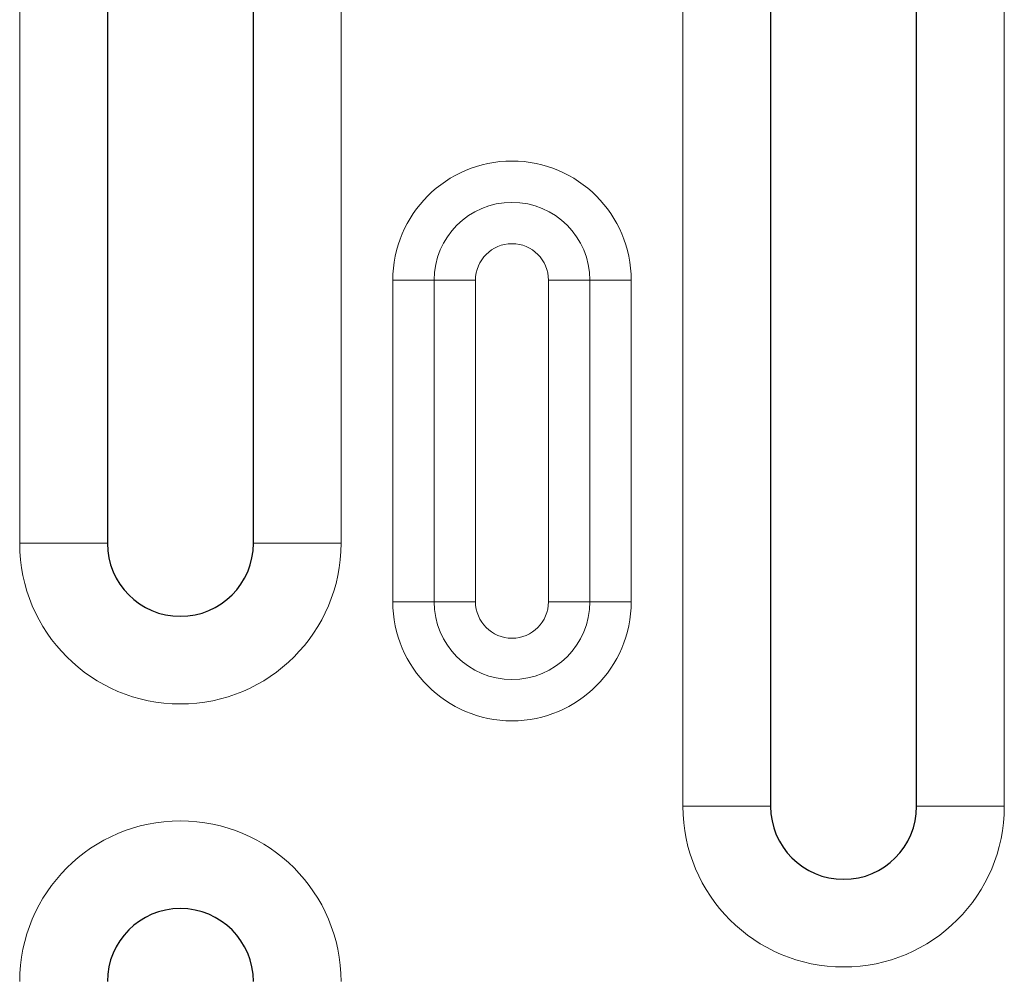
# Model space of a CAD drawing. Units: millimetres. Extents: x 0 to 420, y 0 to 297.
# Drawn here: x 77 to 88, y 129 to 140 of the extents above; entities that cross this region are included whole.
import ezdxf

# ---------------------------------------------------------------- set-up
doc = ezdxf.new("R2010")
doc.units = ezdxf.units.MM

msp = doc.modelspace()

# ---------------------------------------------------------------- linework, layer by layer
at = {"color": 8, "linetype": 'Continuous', "lineweight": 18}
for p, q in [((76.9814, 134.0559), (76.9814, 146.0559)), ((80.648, 146.0559), (80.648, 134.0559)), ((84.548, 131.0559), (84.548, 146.0559)), ((88.2147, 146.0559), (88.2147, 131.0559)), ((81.2386, 133.3892), (81.2386, 137.0559)), ((81.71, 137.0559), (81.2386, 137.0559)), ((81.71, 137.0559), (81.71, 133.3892)), ((81.71, 137.0559), (82.1814, 137.0559)), ((82.1814, 137.0559), (82.1814, 133.3892)), ((83.0147, 133.3892), (83.0147, 137.0559)), ((83.4861, 137.0559), (83.0147, 137.0559)), ((83.4861, 133.3892), (83.4861, 137.0559)), ((83.4861, 137.0559), (83.9575, 137.0559)), ((83.9575, 137.0559), (83.9575, 133.3892)), ((76.9814, 134.0559), (77.9814, 134.0559)), ((79.648, 134.0559), (80.648, 134.0559)), ((81.2386, 133.3892), (81.71, 133.3892)), ((82.1814, 133.3892), (81.71, 133.3892)), ((83.0147, 133.3892), (83.4861, 133.3892)), ((83.9575, 133.3892), (83.4861, 133.3892)), ((84.548, 131.0559), (85.548, 131.0559)), ((87.2147, 131.0559), (88.2147, 131.0559))]:
    msp.add_line(p, q, dxfattribs=at)
at = {"color": 7, "linetype": 'Continuous', "lineweight": 25}
for p, q in [((77.9814, 146.0559), (77.9814, 134.0559)), ((79.648, 134.0559), (79.648, 146.0559)), ((85.548, 146.0559), (85.548, 131.0559)), ((87.2147, 131.0559), (87.2147, 146.0559))]:
    msp.add_line(p, q, dxfattribs=at)
at = {"color": 8, "linetype": 'Continuous', "lineweight": 18}
for centre, radius, start, end in [((82.598, 137.0559), 1.3595, 0, 180), ((82.598, 137.0559), 0.8881, 0, 180), ((82.598, 137.0559), 0.4167, 0, 180), ((78.8147, 134.0559), 1.8333, 180, 0), ((82.598, 133.3892), 1.3595, 180, 0), ((82.598, 133.3892), 0.8881, 180, 0), ((82.598, 133.3892), 0.4167, 180, 0), ((86.3814, 131.0559), 1.8333, 180, 0), ((78.8147, 129.0559), 1.8333, 0, 180)]:
    msp.add_arc(centre, radius, start, end, dxfattribs=at)
at = {"color": 7, "linetype": 'Continuous', "lineweight": 25}
for centre, start, end in [((78.8147, 134.0559), 180, 0), ((86.3814, 131.0559), 180, 0), ((78.8147, 129.0559), 0, 180)]:
    msp.add_arc(centre, 0.8333, start, end, dxfattribs=at)

doc.saveas('drawing.dxf')
